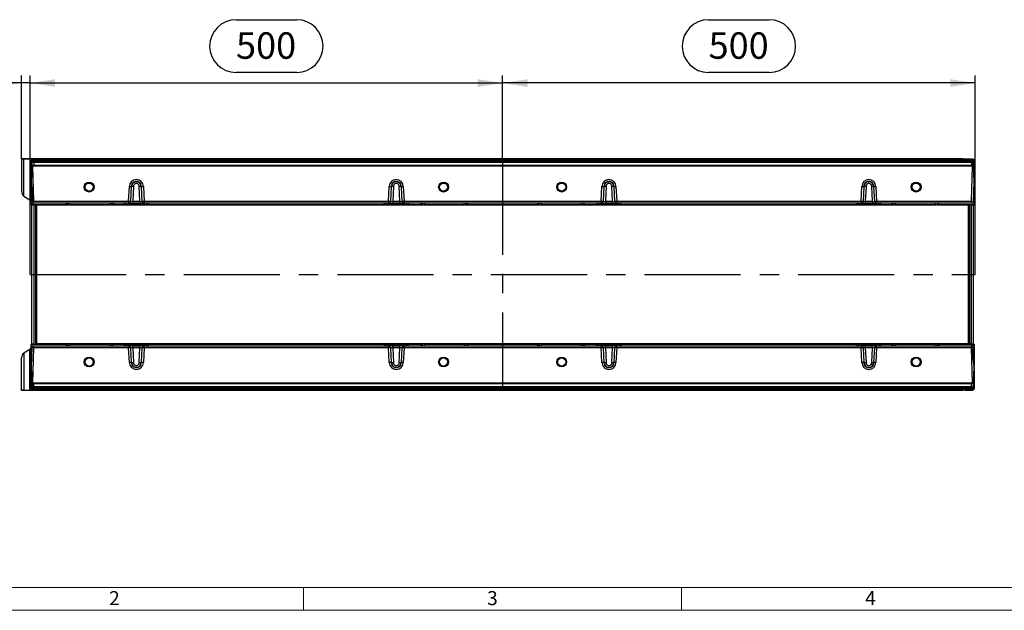
# Model space of a CAD drawing. Units: millimetres. Extents: x 56 to 3304, y 56 to 2320.
# Drawn here: x 580 to 1622, y 56 to 681 of the extents above; entities that cross this region are included whole.
import ezdxf

# ---------------------------------------------------------------- set-up
doc = ezdxf.new("R2010")
doc.units = ezdxf.units.MM
doc.header["$LTSCALE"] = 8
doc.linetypes.add('CENTERX2', pattern=[20.32, 12.7, -2.54, 2.54, -2.54])
for name, color, linetype in [('HAURATON_CENTERLINE', 60, 'CENTERX2'), ('HAURATON_DIMENSIONING', 1, 'Continuous'), ('HAURATON_FRAME_LOGO', 1, 'Continuous')]:
    doc.layers.add(name, color=color, linetype=linetype)
doc.layers.add('HAURATON_PRODUCT_CONTOUR', color=7, linetype='Continuous', lineweight=25)
doc.styles.add('SLDTEXTSTYLE1', font='GOTHIC.TTF', dxfattribs={"width": 0.913})
doc.styles.add('SLDTEXTSTYLE2', font='ARIAL.TTF', dxfattribs={"width": 0.948})
doc.dimstyles.new('SLDDIMSTYLE0', dxfattribs={"dimtxt": 28, "dimasz": 26.416, "dimexe": 0, "dimexo": 0.0625, "dimgap": 7, "dimtad": 1, "dimdec": 1, "dimrnd": 1e-09, "dimzin": 12, "dimdsep": 46, "dimtxsty": 'SLDTEXTSTYLE2', "dimsah": 1, "dimcen": 0.09, "dimadec": 0, "dimazin": 3, "dimtfac": 1, "dimtdec": 1, "dimtofl": 0, "dimtmove": 0, "dimatfit": 3, "dimfxl": 1, "dimfrac": 2, "dimtolj": 1, "dimtzin": 12, "dimarcsym": 0})
doc.dimstyles.new('SLDDIMSTYLE1', dxfattribs={"dimtxt": 28, "dimasz": 26.416, "dimexe": 0, "dimexo": 0.0625, "dimgap": 7, "dimtad": 1, "dimdec": 1, "dimrnd": 1e-09, "dimzin": 12, "dimdsep": 46, "dimtxsty": 'SLDTEXTSTYLE2', "dimsah": 1, "dimcen": 0.09, "dimadec": 0, "dimazin": 3, "dimtfac": 1, "dimtdec": 1, "dimtmove": 0, "dimatfit": 0, "dimfxl": 1, "dimfrac": 2, "dimtolj": 1, "dimtzin": 12, "dimarcsym": 0})

# ---------------------------------------------------------------- blocks, each defined once
blk = doc.blocks.new('_D_2')
at = {"layer": 'HAURATON_DIMENSIONING'}
for p, q in [((1308.7, 680.5), (1372.9, 680.5)), ((1090.8, 533.6), (1090.8, 621.6)), ((1372.9, 624.7), (1308.7, 624.7)), ((1590.8, 411.1), (1590.8, 621.6)), ((1590.8, 613.6), (1090.8, 613.6))]:
    blk.add_line(p, q, dxfattribs=at)
for centre, start, end in [((1308.7, 652.6), 90, 270), ((1372.9, 652.6), 270, 90)]:
    blk.add_arc(centre, 27.9, start, end, dxfattribs=at)
for points in [[(1090.8, 613.6), (1117.2, 609.5), (1117.2, 617.6)], [(1590.8, 613.6), (1564.4, 617.6), (1564.4, 609.5)]]:
    blk.add_solid(points, dxfattribs=at)
at = {"layer": 'HAURATON_DIMENSIONING', "insert": (1308.7, 667.2), "char_height": 28, "attachment_point": 1, "style": 'SLDTEXTSTYLE2'}
blk.add_mtext('500', dxfattribs=at)
blk = doc.blocks.new('_D_3')
at = {"layer": 'HAURATON_DIMENSIONING'}
for p, q in [((808.7, 680.5), (872.9, 680.5)), ((590.8, 411.1), (590.8, 621.6)), ((872.9, 624.7), (808.7, 624.7)), ((1090.8, 533.6), (1090.8, 621.6)), ((590.8, 613.6), (1090.8, 613.6))]:
    blk.add_line(p, q, dxfattribs=at)
for centre, start, end in [((808.7, 652.6), 90, 270), ((872.9, 652.6), 270, 90)]:
    blk.add_arc(centre, 27.9, start, end, dxfattribs=at)
for points in [[(590.8, 613.6), (617.2, 609.5), (617.2, 617.6)], [(1090.8, 613.6), (1064.4, 617.6), (1064.4, 609.5)]]:
    blk.add_solid(points, dxfattribs=at)
at = {"layer": 'HAURATON_DIMENSIONING', "insert": (808.7, 667.2), "char_height": 28, "attachment_point": 1, "style": 'SLDTEXTSTYLE2'}
blk.add_mtext('500', dxfattribs=at)
blk = doc.blocks.new('_D_4')
at = {"layer": 'HAURATON_DIMENSIONING'}
for p, q in [((581.8, 533.3), (581.8, 621.6)), ((590.8, 411.1), (590.8, 621.6)), ((581.8, 613.6), (517.3, 613.6)), ((590.8, 613.6), (581.8, 613.6)), ((590.8, 613.6), (641.6, 613.6))]:
    blk.add_line(p, q, dxfattribs=at)
for points in [[(581.8, 613.6), (555.4, 617.6), (555.4, 609.5)], [(590.8, 613.6), (617.2, 609.5), (617.2, 617.6)]]:
    blk.add_solid(points, dxfattribs=at)
at = {"layer": 'HAURATON_DIMENSIONING', "insert": (517.3, 649.7), "char_height": 28, "attachment_point": 1, "style": 'SLDTEXTSTYLE2'}
blk.add_mtext('9', dxfattribs=at)

msp = doc.modelspace()

# ---------------------------------------------------------------- linework, layer by layer
at = {"layer": 'HAURATON_CENTERLINE'}
for p, q in [((1090.79, 533.56), (1090.79, 288.57)), ((590.79, 411.07), (1590.79, 411.07))]:
    msp.add_line(p, q, dxfattribs=at)
at = {"layer": 'HAURATON_FRAME_LOGO', "lineweight": 18}
for p, q in [((80, 80), (1784, 80)), ((880, 80), (880, 56)), ((1280, 56), (1280, 80)), ((56, 56), (1822.4, 56))]:
    msp.add_line(p, q, dxfattribs=at)
at = {"layer": 'HAURATON_PRODUCT_CONTOUR'}
for p, q in [((581.79, 533.56), (581.79, 533.32)), ((1577.79, 533.56), (581.79, 533.56)), ((581.79, 533.32), (581.79, 499.13)), ((584.16, 533.29), (590.42, 533.26)), ((584.16, 493.98), (584.16, 533.29)), ((590.42, 533.26), (590.42, 490.05)), ((591.79, 532.24), (591.79, 532.12)), ((1589.79, 532.12), (591.79, 532.12)), ((591.79, 531.07), (591.79, 532.12)), ((592.79, 533.22), (592.79, 533.15)), ((592.79, 532.65), (592.79, 533.15)), ((592.79, 532.65), (592.79, 532.39)), ((592.79, 532.39), (592.79, 532.26)), ((596.79, 532.27), (593.79, 532.26)), ((594.79, 532.37), (596.79, 532.36)), ((594.79, 532.26), (594.79, 532.37)), ((603.31, 532.91), (595.44, 532.76)), ((596.08, 533.12), (598.53, 533.12)), ((596.08, 533.12), (596.08, 532.77)), ((596.79, 532.36), (596.79, 532.27)), ((597.79, 532.35), (597.79, 532.29)), ((598.53, 532.81), (598.53, 533.12)), ((603.79, 533.06), (603.79, 532.93)), ((1577.79, 533.29), (1577.79, 533.56)), ((1577.79, 533.06), (1577.79, 532.93)), ((1578.27, 532.91), (1586.14, 532.76)), ((1580.16, 533.25), (1586.42, 533.22)), ((1585.5, 533.12), (1583.05, 533.12)), ((1583.05, 532.81), (1583.05, 533.12)), ((1583.79, 532.35), (1583.79, 532.29)), ((1586.79, 532.37), (1584.79, 532.36)), ((1584.79, 532.27), (1584.79, 532.36)), ((1584.79, 532.27), (1587.79, 532.26)), ((1585.5, 533.12), (1585.5, 532.77)), ((1586.79, 532.37), (1586.79, 532.26)), ((1588.79, 533.19), (1588.79, 533.15)), ((1588.79, 532.65), (1588.79, 533.15)), ((1588.79, 532.65), (1588.79, 532.39)), ((1588.79, 532.26), (1588.79, 532.39)), ((1589.79, 532.24), (1589.79, 532.12)), ((1589.79, 532.12), (1589.79, 531.07)), ((594.03, 531.07), (591.79, 531.07)), ((591.79, 511.77), (591.79, 531.07)), ((592.29, 508.82), (592.94, 527.53)), ((592.94, 527.53), (593.03, 530.1)), ((593.79, 526.07), (592.94, 527.53)), ((593.48, 525.58), (594.6, 488.53)), ((1588.1, 525.58), (593.48, 525.58)), ((594.83, 529.57), (593.56, 530.95)), ((593.79, 526.07), (593.75, 526.07)), ((594.37, 526.07), (593.79, 526.07)), ((594.03, 531.07), (1587.55, 531.07)), ((1587.2, 526.07), (594.37, 526.07)), ((594.83, 529.57), (594.68, 526.56)), ((594.68, 526.56), (1586.89, 526.56)), ((1586.74, 529.57), (594.83, 529.57)), ((1287.74, 526.07), (1287.33, 526.07)), ((1588.02, 530.95), (1586.74, 529.57)), ((1586.74, 529.57), (1586.89, 526.56)), ((1586.98, 488.53), (1588.1, 525.58)), ((1587.79, 526.07), (1587.2, 526.07)), ((1589.79, 531.07), (1587.55, 531.07)), ((1587.79, 526.07), (1588.64, 527.53)), ((1587.83, 526.07), (1587.79, 526.07)), ((1588.64, 527.53), (1588.55, 530.1)), ((1588.64, 527.53), (1589.29, 508.82)), ((1589.79, 531.07), (1589.79, 511.77)), ((591.79, 511.77), (591.79, 510.82)), ((591.79, 511.77), (592.39, 511.77)), ((592.36, 510.82), (591.79, 510.82)), ((591.79, 509.87), (591.79, 510.82)), ((1589.79, 511.77), (1589.19, 511.77)), ((1589.22, 510.82), (1589.79, 510.82)), ((1589.79, 510.82), (1589.79, 511.77)), ((1589.79, 510.82), (1589.79, 509.87)), ((591.79, 508.82), (591.79, 509.87)), ((592.33, 509.87), (591.79, 509.87)), ((592.29, 508.82), (591.79, 508.82)), ((591.79, 508.82), (591.79, 507.77)), ((591.79, 506.82), (591.79, 507.77)), ((591.79, 507.77), (592.33, 507.77)), ((591.79, 506.82), (592.36, 506.82)), ((591.79, 506.82), (591.79, 505.96)), ((591.79, 486.57), (591.79, 505.96)), ((592.39, 505.96), (591.79, 505.96)), ((593.01, 488.12), (592.29, 508.82)), ((594.54, 487.76), (592.29, 508.82)), ((695.11, 488.53), (695.91, 504.19)), ((697.91, 504.17), (697.1, 488.46)), ((697.48, 488.46), (698.27, 504.16)), ((697.91, 504.17), (697.91, 504.17)), ((698.27, 504.16), (697.91, 504.17)), ((698.27, 504.16), (698.27, 504.16)), ((700.27, 504.18), (699.48, 488.5)), ((707.1, 488.5), (706.31, 504.18)), ((708.3, 504.16), (708.67, 504.17)), ((708.3, 504.16), (708.3, 504.16)), ((708.3, 504.16), (709.1, 488.46)), ((709.48, 488.46), (708.67, 504.17)), ((710.66, 504.23), (711.47, 488.53)), ((970.11, 488.53), (970.91, 504.19)), ((972.91, 504.17), (972.1, 488.46)), ((972.48, 488.46), (973.27, 504.16)), ((972.91, 504.17), (972.91, 504.17)), ((973.27, 504.16), (972.91, 504.17)), ((973.27, 504.16), (973.27, 504.16)), ((975.27, 504.18), (974.48, 488.5)), ((982.1, 488.5), (981.31, 504.18)), ((983.3, 504.16), (983.67, 504.17)), ((983.3, 504.16), (983.3, 504.16)), ((983.3, 504.16), (984.1, 488.46)), ((984.48, 488.46), (983.67, 504.17)), ((985.66, 504.23), (986.47, 488.53)), ((1195.11, 488.53), (1195.91, 504.19)), ((1197.91, 504.17), (1197.1, 488.46)), ((1197.48, 488.46), (1198.27, 504.16)), ((1197.91, 504.17), (1197.91, 504.17)), ((1198.27, 504.16), (1197.91, 504.17)), ((1198.27, 504.16), (1198.27, 504.16)), ((1200.27, 504.18), (1199.48, 488.5)), ((1207.1, 488.5), (1206.31, 504.18)), ((1208.3, 504.16), (1208.67, 504.17)), ((1208.3, 504.16), (1208.3, 504.16)), ((1208.3, 504.16), (1209.1, 488.46)), ((1209.48, 488.46), (1208.67, 504.17)), ((1210.66, 504.23), (1211.47, 488.53)), ((1470.11, 488.53), (1470.91, 504.19)), ((1472.91, 504.17), (1472.1, 488.46)), ((1472.48, 488.46), (1473.27, 504.16)), ((1472.91, 504.17), (1472.91, 504.17)), ((1473.27, 504.16), (1472.91, 504.17)), ((1473.27, 504.16), (1473.27, 504.16)), ((1475.27, 504.18), (1474.48, 488.5)), ((1482.1, 488.5), (1481.31, 504.18)), ((1483.3, 504.16), (1483.67, 504.17)), ((1483.3, 504.16), (1483.3, 504.16)), ((1483.3, 504.16), (1484.1, 488.46)), ((1484.48, 488.46), (1483.67, 504.17)), ((1485.66, 504.23), (1486.47, 488.53)), ((1589.29, 508.82), (1588.56, 488.07)), ((1589.19, 505.96), (1589.79, 505.96)), ((1589.79, 506.82), (1589.22, 506.82)), ((1589.25, 509.87), (1589.79, 509.87)), ((1589.79, 507.77), (1589.25, 507.77)), ((1589.29, 508.82), (1589.79, 508.82)), ((1589.79, 509.87), (1589.79, 508.82)), ((1589.79, 507.77), (1589.79, 508.82)), ((1589.79, 507.77), (1589.79, 506.82)), ((1589.79, 505.96), (1589.79, 506.82)), ((1589.79, 505.96), (1589.79, 486.57)), ((584.16, 493.98), (590.42, 490.05)), ((591.79, 486.57), (594.57, 486.57)), ((591.79, 485.03), (591.79, 486.57)), ((591.79, 485.03), (629.11, 485.03)), ((591.79, 485.03), (591.79, 484.9)), ((592.79, 337.23), (592.79, 484.9)), ((593.01, 488.12), (594.19, 486.95)), ((593.79, 484.88), (596.79, 484.86)), ((594.57, 486.57), (594.19, 486.95)), ((695.11, 486.57), (594.57, 486.57)), ((594.6, 488.53), (695.11, 488.53)), ((594.79, 484.87), (594.79, 337.26)), ((596.79, 337.27), (596.79, 484.86)), ((597.79, 484.85), (597.79, 484.5)), ((597.79, 337.64), (597.79, 484.5)), ((1583.79, 484.5), (597.79, 484.5)), ((629.11, 485.03), (628.98, 486.57)), ((630.99, 486.57), (631.12, 485.02)), ((631.14, 484.85), (631.12, 485.02)), ((632.98, 486.57), (633.13, 484.84)), ((674.95, 484.84), (633.13, 484.84)), ((674.95, 484.84), (675.1, 486.57)), ((676.96, 485.02), (676.94, 484.85)), ((676.96, 485.02), (677.09, 486.57)), ((679.1, 486.57), (678.97, 485.03)), ((678.97, 485.03), (690.34, 485.03)), ((690.34, 485.03), (690.21, 486.57)), ((692.21, 486.57), (692.35, 485.02)), ((692.77, 484.96), (692.35, 485.02)), ((692.77, 484.96), (692.64, 486.57)), ((694.63, 486.57), (694.76, 484.95)), ((711.82, 484.95), (694.76, 484.95)), ((695.11, 488.53), (695.11, 486.57)), ((695.49, 486.57), (695.11, 486.57)), ((695.49, 486.57), (699.48, 486.57)), ((697.1, 488.46), (697.48, 488.46)), ((699.48, 488.5), (699.48, 486.57)), ((699.48, 488.5), (707.1, 488.5)), ((707.1, 486.57), (699.48, 486.57)), ((707.1, 488.5), (707.1, 486.57)), ((707.1, 486.57), (711.09, 486.57)), ((709.1, 488.46), (709.48, 488.46)), ((711.47, 486.57), (711.09, 486.57)), ((711.47, 488.53), (970.11, 488.53)), ((711.47, 488.53), (711.47, 486.57)), ((970.11, 486.57), (711.47, 486.57)), ((711.82, 484.95), (711.95, 486.57)), ((713.94, 486.57), (713.81, 484.96)), ((714.23, 485.02), (713.81, 484.96)), ((714.23, 485.02), (714.37, 486.57)), ((716.37, 486.57), (716.24, 485.03)), ((716.24, 485.03), (965.34, 485.03)), ((965.34, 485.03), (965.21, 486.57)), ((967.21, 486.57), (967.35, 485.02)), ((967.77, 484.96), (967.35, 485.02)), ((967.77, 484.96), (967.64, 486.57)), ((969.63, 486.57), (969.76, 484.95)), ((986.82, 484.95), (969.76, 484.95)), ((970.11, 488.53), (970.11, 486.57)), ((970.49, 486.57), (970.11, 486.57)), ((970.49, 486.57), (974.48, 486.57)), ((972.1, 488.46), (972.48, 488.46)), ((974.48, 488.5), (974.48, 486.57)), ((974.48, 488.5), (982.1, 488.5)), ((982.1, 486.57), (974.48, 486.57)), ((982.1, 488.5), (982.1, 486.57)), ((982.1, 486.57), (986.09, 486.57)), ((984.1, 488.46), (984.48, 488.46)), ((986.47, 486.57), (986.09, 486.57)), ((986.47, 488.53), (1195.11, 488.53)), ((986.47, 488.53), (986.47, 486.57)), ((1195.11, 486.57), (986.47, 486.57)), ((986.82, 484.95), (986.95, 486.57)), ((988.94, 486.57), (988.81, 484.96)), ((989.23, 485.02), (988.81, 484.96)), ((989.23, 485.02), (989.37, 486.57)), ((991.37, 486.57), (991.24, 485.03)), ((991.24, 485.03), (1004.11, 485.03)), ((1004.11, 485.03), (1003.98, 486.57)), ((1005.99, 486.57), (1006.12, 485.02)), ((1006.14, 484.85), (1006.12, 485.02)), ((1007.98, 486.57), (1008.13, 484.84)), ((1049.95, 484.84), (1008.13, 484.84)), ((1049.95, 484.84), (1050.1, 486.57)), ((1051.96, 485.02), (1051.94, 484.85)), ((1051.96, 485.02), (1052.09, 486.57)), ((1054.1, 486.57), (1053.97, 485.03)), ((1053.97, 485.03), (1127.61, 485.03)), ((1127.48, 486.57), (1127.61, 485.03)), ((1129.62, 485.02), (1129.49, 486.57)), ((1129.64, 484.85), (1129.62, 485.02)), ((1131.63, 484.84), (1131.48, 486.57)), ((1173.45, 484.84), (1131.63, 484.84)), ((1173.6, 486.57), (1173.45, 484.84)), ((1175.46, 485.02), (1175.44, 484.85)), ((1175.59, 486.57), (1175.46, 485.02)), ((1177.47, 485.03), (1177.6, 486.57)), ((1177.47, 485.03), (1190.34, 485.03)), ((1190.21, 486.57), (1190.34, 485.03)), ((1192.35, 485.02), (1192.21, 486.57)), ((1192.77, 484.96), (1192.35, 485.02)), ((1192.64, 486.57), (1192.77, 484.96)), ((1194.76, 484.95), (1194.63, 486.57)), ((1211.82, 484.95), (1194.76, 484.95)), ((1195.11, 488.53), (1195.11, 486.57)), ((1195.49, 486.57), (1195.11, 486.57)), ((1195.49, 486.57), (1199.48, 486.57)), ((1197.1, 488.46), (1197.48, 488.46)), ((1199.48, 488.5), (1199.48, 486.57)), ((1199.48, 488.5), (1207.1, 488.5)), ((1207.1, 486.57), (1199.48, 486.57)), ((1207.1, 488.5), (1207.1, 486.57)), ((1207.1, 486.57), (1211.09, 486.57)), ((1209.1, 488.46), (1209.48, 488.46)), ((1211.47, 486.57), (1211.09, 486.57)), ((1211.47, 488.53), (1470.11, 488.53)), ((1211.47, 488.53), (1211.47, 486.57)), ((1470.11, 486.57), (1211.47, 486.57)), ((1211.95, 486.57), (1211.82, 484.95)), ((1213.81, 484.96), (1213.94, 486.57)), ((1214.23, 485.02), (1213.81, 484.96)), ((1214.37, 486.57), (1214.23, 485.02)), ((1216.24, 485.03), (1216.37, 486.57)), ((1216.24, 485.03), (1465.34, 485.03)), ((1465.21, 486.57), (1465.34, 485.03)), ((1467.35, 485.02), (1467.21, 486.57)), ((1467.77, 484.96), (1467.35, 485.02)), ((1467.64, 486.57), (1467.77, 484.96)), ((1469.76, 484.95), (1469.63, 486.57)), ((1486.82, 484.95), (1469.76, 484.95)), ((1470.11, 488.53), (1470.11, 486.57)), ((1470.49, 486.57), (1470.11, 486.57)), ((1470.49, 486.57), (1474.48, 486.57)), ((1472.1, 488.46), (1472.48, 488.46)), ((1474.48, 488.5), (1474.48, 486.57)), ((1474.48, 488.5), (1482.1, 488.5)), ((1482.1, 486.57), (1474.48, 486.57)), ((1482.1, 488.5), (1482.1, 486.57)), ((1482.1, 486.57), (1486.09, 486.57)), ((1484.1, 488.46), (1484.48, 488.46)), ((1486.47, 486.57), (1486.09, 486.57)), ((1486.47, 488.53), (1586.98, 488.53)), ((1486.47, 486.57), (1486.47, 488.53)), ((1586.96, 486.57), (1486.47, 486.57)), ((1486.95, 486.57), (1486.82, 484.95)), ((1488.81, 484.96), (1488.94, 486.57)), ((1489.23, 485.02), (1488.81, 484.96)), ((1489.37, 486.57), (1489.23, 485.02)), ((1491.24, 485.03), (1491.37, 486.57)), ((1491.24, 485.03), (1502.61, 485.03)), ((1502.48, 486.57), (1502.61, 485.03)), ((1504.62, 485.02), (1504.49, 486.57)), ((1504.64, 484.85), (1504.62, 485.02)), ((1506.63, 484.84), (1506.48, 486.57)), ((1548.45, 484.84), (1506.63, 484.84)), ((1548.6, 486.57), (1548.45, 484.84)), ((1550.46, 485.02), (1550.44, 484.85)), ((1550.59, 486.57), (1550.46, 485.02)), ((1552.47, 485.03), (1552.6, 486.57)), ((1552.47, 485.03), (1589.79, 485.03)), ((1583.79, 484.85), (1583.79, 484.5)), ((1583.79, 337.64), (1583.79, 484.5)), ((1587.79, 484.88), (1584.79, 484.86)), ((1584.79, 484.86), (1584.79, 337.27)), ((1586.79, 337.26), (1586.79, 484.87)), ((1587.38, 486.96), (1586.96, 486.57)), ((1589.79, 486.57), (1586.96, 486.57)), ((1587.38, 486.96), (1588.56, 488.07)), ((1588.79, 484.88), (1588.79, 337.26)), ((1589.79, 486.57), (1589.79, 485.03)), ((1589.79, 485.03), (1589.79, 484.9)), ((591.79, 337.1), (591.79, 337.24)), ((629.11, 337.1), (591.79, 337.1)), ((591.79, 335.57), (591.79, 337.1)), ((591.79, 335.57), (594.62, 335.57)), ((591.79, 316.18), (591.79, 335.57)), ((592.29, 313.32), (593.01, 334.07)), ((594.2, 335.17), (593.01, 334.07)), ((594.6, 333.6), (593.48, 296.56)), ((593.79, 337.26), (596.79, 337.27)), ((594.2, 335.17), (594.62, 335.57)), ((695.11, 333.6), (594.6, 333.6)), ((594.62, 335.57), (695.11, 335.57)), ((597.79, 337.29), (597.79, 337.64)), ((1583.79, 337.64), (597.79, 337.64)), ((629.11, 337.1), (628.98, 335.57)), ((630.99, 335.57), (631.12, 337.12)), ((631.12, 337.12), (631.14, 337.28)), ((632.98, 335.57), (633.13, 337.3)), ((633.13, 337.3), (674.95, 337.3)), ((674.95, 337.3), (675.1, 335.57)), ((676.94, 337.28), (676.96, 337.12)), ((676.96, 337.12), (677.09, 335.57)), ((690.34, 337.1), (678.97, 337.1)), ((679.1, 335.57), (678.97, 337.1)), ((690.34, 337.1), (690.21, 335.57)), ((692.21, 335.57), (692.35, 337.12)), ((692.35, 337.12), (692.77, 337.17)), ((692.77, 337.17), (692.64, 335.57)), ((694.63, 335.57), (694.76, 337.19)), ((694.76, 337.19), (711.82, 337.19)), ((695.11, 335.57), (695.49, 335.57)), ((695.11, 335.57), (695.11, 333.6)), ((695.91, 317.9), (695.11, 333.6)), ((699.48, 335.57), (695.49, 335.57)), ((697.1, 333.67), (697.91, 317.97)), ((697.48, 333.67), (697.1, 333.67)), ((698.27, 317.98), (697.48, 333.67)), ((699.48, 335.57), (707.1, 335.57)), ((699.48, 333.64), (699.48, 335.57)), ((699.48, 333.64), (700.27, 317.95)), ((707.1, 333.64), (699.48, 333.64)), ((706.31, 317.95), (707.1, 333.64)), ((711.09, 335.57), (707.1, 335.57)), ((707.1, 333.64), (707.1, 335.57)), ((709.1, 333.67), (708.3, 317.98)), ((708.67, 317.97), (709.48, 333.67)), ((709.48, 333.67), (709.1, 333.67)), ((711.47, 333.6), (710.67, 317.95)), ((711.09, 335.57), (711.47, 335.57)), ((711.47, 335.57), (970.11, 335.57)), ((711.47, 333.6), (711.47, 335.57)), ((970.11, 333.6), (711.47, 333.6)), ((711.82, 337.19), (711.95, 335.57)), ((713.81, 337.17), (714.23, 337.12)), ((713.94, 335.57), (713.81, 337.17)), ((714.23, 337.12), (714.37, 335.57)), ((965.34, 337.1), (716.24, 337.1)), ((716.37, 335.57), (716.24, 337.1)), ((965.34, 337.1), (965.21, 335.57)), ((967.21, 335.57), (967.35, 337.12)), ((967.35, 337.12), (967.77, 337.17)), ((967.77, 337.17), (967.64, 335.57)), ((969.63, 335.57), (969.76, 337.19)), ((969.76, 337.19), (986.82, 337.19)), ((970.11, 335.57), (970.49, 335.57)), ((970.11, 333.6), (970.11, 335.57)), ((970.91, 317.9), (970.11, 333.6)), ((974.48, 335.57), (970.49, 335.57)), ((972.1, 333.67), (972.91, 317.97)), ((972.48, 333.67), (972.1, 333.67)), ((973.27, 317.98), (972.48, 333.67)), ((974.48, 335.57), (982.1, 335.57)), ((974.48, 333.64), (974.48, 335.57)), ((974.48, 333.64), (975.27, 317.95)), ((982.1, 333.64), (974.48, 333.64)), ((981.31, 317.95), (982.1, 333.64)), ((986.09, 335.57), (982.1, 335.57)), ((982.1, 333.64), (982.1, 335.57)), ((984.1, 333.67), (983.3, 317.98)), ((983.67, 317.97), (984.48, 333.67)), ((984.48, 333.67), (984.1, 333.67)), ((986.47, 333.6), (985.67, 317.95)), ((986.09, 335.57), (986.47, 335.57)), ((986.47, 335.57), (1195.11, 335.57)), ((986.47, 333.6), (986.47, 335.57)), ((1195.11, 333.6), (986.47, 333.6)), ((986.82, 337.19), (986.95, 335.57)), ((988.81, 337.17), (989.23, 337.12)), ((988.94, 335.57), (988.81, 337.17)), ((989.23, 337.12), (989.37, 335.57)), ((1004.11, 337.1), (991.24, 337.1)), ((991.37, 335.57), (991.24, 337.1)), ((1004.11, 337.1), (1003.98, 335.57)), ((1005.99, 335.57), (1006.12, 337.12)), ((1006.12, 337.12), (1006.14, 337.28)), ((1007.98, 335.57), (1008.13, 337.3)), ((1008.13, 337.3), (1049.95, 337.3)), ((1049.95, 337.3), (1050.1, 335.57)), ((1051.94, 337.28), (1051.96, 337.12)), ((1051.96, 337.12), (1052.09, 335.57)), ((1127.61, 337.1), (1053.97, 337.1)), ((1054.1, 335.57), (1053.97, 337.1)), ((1127.48, 335.57), (1127.61, 337.1)), ((1129.62, 337.12), (1129.49, 335.57)), ((1129.62, 337.12), (1129.64, 337.28)), ((1131.63, 337.3), (1131.48, 335.57)), ((1131.63, 337.3), (1173.45, 337.3)), ((1173.6, 335.57), (1173.45, 337.3)), ((1175.44, 337.28), (1175.46, 337.12)), ((1175.59, 335.57), (1175.46, 337.12)), ((1190.34, 337.1), (1177.47, 337.1)), ((1177.47, 337.1), (1177.6, 335.57)), ((1190.21, 335.57), (1190.34, 337.1)), ((1192.35, 337.12), (1192.21, 335.57)), ((1192.35, 337.12), (1192.77, 337.17)), ((1192.64, 335.57), (1192.77, 337.17)), ((1194.76, 337.19), (1194.63, 335.57)), ((1194.76, 337.19), (1211.82, 337.19)), ((1195.11, 335.57), (1195.49, 335.57)), ((1195.11, 333.6), (1195.11, 335.57)), ((1195.91, 317.9), (1195.11, 333.6)), ((1199.48, 335.57), (1195.49, 335.57)), ((1197.1, 333.67), (1197.91, 317.97)), ((1197.48, 333.67), (1197.1, 333.67)), ((1198.27, 317.98), (1197.48, 333.67)), ((1199.48, 335.57), (1207.1, 335.57)), ((1199.48, 333.64), (1199.48, 335.57)), ((1199.48, 333.64), (1200.27, 317.95)), ((1207.1, 333.64), (1199.48, 333.64)), ((1206.31, 317.95), (1207.1, 333.64)), ((1211.09, 335.57), (1207.1, 335.57)), ((1207.1, 333.64), (1207.1, 335.57)), ((1209.1, 333.67), (1208.3, 317.98)), ((1208.67, 317.97), (1209.48, 333.67)), ((1209.48, 333.67), (1209.1, 333.67)), ((1211.47, 333.6), (1210.67, 317.95)), ((1211.09, 335.57), (1211.47, 335.57)), ((1211.47, 335.57), (1470.11, 335.57)), ((1211.47, 333.6), (1211.47, 335.57)), ((1470.11, 333.6), (1211.47, 333.6)), ((1211.95, 335.57), (1211.82, 337.19)), ((1213.81, 337.17), (1214.23, 337.12)), ((1213.81, 337.17), (1213.94, 335.57)), ((1214.37, 335.57), (1214.23, 337.12)), ((1465.34, 337.1), (1216.24, 337.1)), ((1216.24, 337.1), (1216.37, 335.57)), ((1465.21, 335.57), (1465.34, 337.1)), ((1467.35, 337.12), (1467.21, 335.57)), ((1467.35, 337.12), (1467.77, 337.17)), ((1467.64, 335.57), (1467.77, 337.17)), ((1469.76, 337.19), (1469.63, 335.57)), ((1469.76, 337.19), (1486.82, 337.19)), ((1470.11, 335.57), (1470.49, 335.57)), ((1470.11, 333.6), (1470.11, 335.57)), ((1470.91, 317.9), (1470.11, 333.6)), ((1474.48, 335.57), (1470.49, 335.57)), ((1472.1, 333.67), (1472.91, 317.97)), ((1472.48, 333.67), (1472.1, 333.67)), ((1473.27, 317.98), (1472.48, 333.67)), ((1474.48, 335.57), (1482.1, 335.57)), ((1474.48, 333.64), (1474.48, 335.57)), ((1474.48, 333.64), (1475.27, 317.95)), ((1482.1, 333.64), (1474.48, 333.64)), ((1481.31, 317.95), (1482.1, 333.64)), ((1486.09, 335.57), (1482.1, 335.57)), ((1482.1, 333.64), (1482.1, 335.57)), ((1484.1, 333.67), (1483.3, 317.98)), ((1483.67, 317.97), (1484.48, 333.67)), ((1484.48, 333.67), (1484.1, 333.67)), ((1486.47, 333.6), (1485.67, 317.95)), ((1486.09, 335.57), (1486.47, 335.57)), ((1486.47, 335.57), (1587.01, 335.57)), ((1486.47, 333.6), (1486.47, 335.57)), ((1586.98, 333.6), (1486.47, 333.6)), ((1486.95, 335.57), (1486.82, 337.19)), ((1488.81, 337.17), (1489.23, 337.12)), ((1488.81, 337.17), (1488.94, 335.57)), ((1489.37, 335.57), (1489.23, 337.12)), ((1502.61, 337.1), (1491.24, 337.1)), ((1491.24, 337.1), (1491.37, 335.57)), ((1502.48, 335.57), (1502.61, 337.1)), ((1504.62, 337.12), (1504.49, 335.57)), ((1504.62, 337.12), (1504.64, 337.28)), ((1506.63, 337.3), (1506.48, 335.57)), ((1506.63, 337.3), (1548.45, 337.3)), ((1548.6, 335.57), (1548.45, 337.3)), ((1550.44, 337.28), (1550.46, 337.12)), ((1550.59, 335.57), (1550.46, 337.12)), ((1589.79, 337.1), (1552.47, 337.1)), ((1552.47, 337.1), (1552.6, 335.57)), ((1583.79, 337.29), (1583.79, 337.64)), ((1587.79, 337.26), (1584.79, 337.27)), ((1588.1, 296.56), (1586.98, 333.6)), ((1589.79, 335.57), (1587.01, 335.57)), ((1587.01, 335.57), (1587.39, 335.19)), ((1587.04, 334.38), (1589.29, 313.32)), ((1588.57, 334.01), (1587.39, 335.19)), ((1588.57, 334.01), (1589.29, 313.32)), ((1589.79, 337.1), (1589.79, 337.24)), ((1589.79, 337.1), (1589.79, 335.57)), ((1589.79, 335.57), (1589.79, 316.18)), ((581.79, 288.81), (581.79, 323.01)), ((584.16, 328.16), (590.42, 332.08)), ((584.16, 328.16), (584.16, 288.85)), ((590.42, 288.88), (590.42, 332.08)), ((591.79, 316.18), (591.79, 315.32)), ((592.39, 316.18), (591.79, 316.18)), ((591.79, 315.32), (592.36, 315.32)), ((591.79, 314.37), (591.79, 315.32)), ((591.79, 314.37), (591.79, 313.32)), ((591.79, 314.37), (592.33, 314.37)), ((592.29, 313.32), (591.79, 313.32)), ((591.79, 312.27), (591.79, 313.32)), ((592.94, 294.6), (592.29, 313.32)), ((698.27, 317.98), (697.91, 317.97)), ((698.27, 317.98), (698.27, 317.98)), ((708.3, 317.98), (708.67, 317.97)), ((708.3, 317.98), (708.3, 317.98)), ((708.67, 317.97), (708.67, 317.97)), ((973.27, 317.98), (972.91, 317.97)), ((973.27, 317.98), (973.27, 317.98)), ((983.3, 317.98), (983.67, 317.97)), ((983.3, 317.98), (983.3, 317.98)), ((983.67, 317.97), (983.67, 317.97)), ((1198.27, 317.98), (1197.91, 317.97)), ((1198.27, 317.98), (1198.27, 317.98)), ((1208.3, 317.98), (1208.67, 317.97)), ((1208.3, 317.98), (1208.3, 317.98)), ((1208.67, 317.97), (1208.67, 317.97)), ((1473.27, 317.98), (1472.91, 317.97)), ((1473.27, 317.98), (1473.27, 317.98)), ((1483.3, 317.98), (1483.67, 317.97)), ((1483.3, 317.98), (1483.3, 317.98)), ((1483.67, 317.97), (1483.67, 317.97)), ((1589.29, 313.32), (1588.64, 294.6)), ((1589.19, 316.18), (1589.79, 316.18)), ((1589.79, 315.32), (1589.22, 315.32)), ((1589.79, 314.37), (1589.25, 314.37)), ((1589.29, 313.32), (1589.79, 313.32)), ((1589.79, 315.32), (1589.79, 316.18)), ((1589.79, 315.32), (1589.79, 314.37)), ((1589.79, 313.32), (1589.79, 314.37)), ((1589.79, 313.32), (1589.79, 312.27)), ((591.79, 311.32), (591.79, 312.27)), ((592.33, 312.27), (591.79, 312.27)), ((592.36, 311.32), (591.79, 311.32)), ((591.79, 311.32), (591.79, 310.37)), ((591.79, 291.07), (591.79, 310.37)), ((591.79, 310.37), (592.39, 310.37)), ((1589.79, 310.37), (1589.19, 310.37)), ((1589.22, 311.32), (1589.79, 311.32)), ((1589.25, 312.27), (1589.79, 312.27)), ((1589.79, 312.27), (1589.79, 311.32)), ((1589.79, 310.37), (1589.79, 311.32)), ((1589.79, 310.37), (1589.79, 291.07)), ((593.79, 296.07), (592.94, 294.6)), ((592.94, 294.6), (593.03, 292.03)), ((593.48, 296.56), (1588.1, 296.56)), ((593.56, 291.19), (594.83, 292.57)), ((593.75, 296.07), (593.79, 296.07)), ((593.79, 296.07), (594.37, 296.07)), ((594.37, 296.07), (1587.2, 296.07)), ((594.83, 292.57), (594.68, 295.58)), ((1586.89, 295.58), (594.68, 295.58)), ((594.83, 292.57), (1586.74, 292.57)), ((985.8, 296.07), (987.04, 296.07)), ((1055.95, 296.07), (1057.27, 296.07)), ((1317.29, 296.07), (1318.53, 296.07)), ((1338.98, 296.07), (1340.24, 296.07)), ((1586.74, 292.57), (1586.89, 295.58)), ((1586.74, 292.57), (1588.02, 291.19)), ((1587.2, 296.07), (1587.79, 296.07)), ((1587.79, 296.07), (1588.64, 294.6)), ((1587.79, 296.07), (1587.83, 296.07)), ((1588.64, 294.6), (1588.55, 292.03)), ((581.79, 288.57), (581.79, 288.81)), ((1577.79, 288.57), (581.79, 288.57)), ((584.16, 288.85), (590.42, 288.88)), ((591.79, 291.07), (594.03, 291.07)), ((591.79, 290.02), (591.79, 291.07)), ((591.79, 290.02), (1589.79, 290.02)), ((591.79, 289.9), (591.79, 290.02)), ((592.79, 289.75), (592.79, 289.88)), ((592.79, 289.49), (592.79, 289.75)), ((592.79, 289.49), (592.79, 288.98)), ((592.79, 288.91), (592.79, 288.98)), ((596.79, 289.86), (593.79, 289.88)), ((1587.55, 291.07), (594.03, 291.07)), ((594.79, 289.87), (594.79, 289.77)), ((594.79, 289.77), (596.79, 289.78)), ((603.31, 289.23), (595.44, 289.38)), ((596.08, 289.01), (596.08, 289.37)), ((596.08, 289.01), (598.53, 289.02)), ((596.79, 289.78), (596.79, 289.86)), ((597.79, 289.79), (597.79, 289.85)), ((598.53, 289.32), (598.53, 289.02)), ((603.79, 289.07), (603.79, 289.21)), ((1577.79, 289.07), (1577.79, 289.21)), ((1577.79, 288.85), (1577.79, 288.57)), ((1578.27, 289.23), (1586.14, 289.38)), ((1580.16, 288.88), (1586.42, 288.91)), ((1583.05, 289.32), (1583.05, 289.02)), ((1585.5, 289.01), (1583.05, 289.02)), ((1583.79, 289.79), (1583.79, 289.85)), ((1584.79, 289.86), (1587.79, 289.88)), ((1584.79, 289.86), (1584.79, 289.78)), ((1586.79, 289.77), (1584.79, 289.78)), ((1585.5, 289.01), (1585.5, 289.37)), ((1586.79, 289.77), (1586.79, 289.87)), ((1587.55, 291.07), (1589.79, 291.07)), ((1588.79, 289.88), (1588.79, 289.75)), ((1588.79, 289.49), (1588.79, 289.75)), ((1588.79, 289.49), (1588.79, 288.98)), ((1588.79, 288.95), (1588.79, 288.98)), ((1589.79, 291.07), (1589.79, 290.02)), ((1589.79, 289.9), (1589.79, 290.02))]:
    msp.add_line(p, q, dxfattribs=at)
for centre, radius in [((653.29, 503.55), 5.22), ((653.29, 503.57), 4.25), ((1028.29, 503.55), 5.22), ((1028.29, 503.57), 4.25), ((1153.29, 503.55), 5.22), ((1153.29, 503.57), 4.25), ((1528.29, 503.55), 5.22), ((1528.29, 503.57), 4.25), ((653.29, 318.59), 5.22), ((1028.29, 318.59), 5.22), ((1153.29, 318.59), 5.22), ((1528.29, 318.59), 5.22), ((653.29, 318.57), 4.25), ((1028.29, 318.57), 4.25), ((1153.29, 318.57), 4.25), ((1528.29, 318.57), 4.25)]:
    msp.add_circle(centre, radius, dxfattribs=at)
for centre, radius, start, end in [((594.03, 530.07), 1, 118.00446, 178), ((594.03, 530.07), 1, 90, 118.00446), ((1587.55, 530.07), 1, 61.99554, 90), ((1587.55, 530.07), 1, 2, 61.99554), ((703.29, 504.14), 7.38, 0.73544, 179.64255), ((978.29, 504.14), 7.38, 0.73544, 179.64255), ((1203.29, 504.14), 7.38, 0.73544, 179.64255), ((1478.29, 504.14), 7.38, 0.73544, 179.64255), ((697.29, 540.24), 36.08, 267.81174, 270.98358), ((703.29, 504.18), 5.38, 359.89526, 180.10499), ((703.29, 504.17), 5.01, 359.79491, 180.20509), ((699.57, 482.24), 21.95, 88.16145, 93.37722), ((703.29, 504.24), 3.02, 358.84424, 181.15576), ((707.01, 482.24), 21.95, 86.62278, 91.83855), ((708.54, 536.42), 32.26, 270.22646, 273.77201), ((972.29, 540.24), 36.08, 267.81174, 270.98358), ((978.29, 504.18), 5.38, 359.89526, 180.10499), ((978.29, 504.17), 5.01, 359.79491, 180.20509), ((974.57, 482.24), 21.95, 88.16145, 93.37722), ((978.29, 504.24), 3.02, 358.84424, 181.15576), ((982.01, 482.24), 21.95, 86.62278, 91.83855), ((983.54, 536.42), 32.26, 270.22646, 273.77201), ((1197.29, 540.24), 36.08, 267.81174, 270.98358), ((1203.29, 504.18), 5.38, 359.89526, 180.10499), ((1203.29, 504.17), 5.01, 359.79491, 180.20509), ((1199.57, 482.24), 21.95, 88.16145, 93.37722), ((1203.29, 504.24), 3.02, 358.84424, 181.15576), ((1207.01, 482.24), 21.95, 86.62278, 91.83855), ((1208.54, 536.42), 32.26, 270.22646, 273.77201), ((1472.29, 540.24), 36.08, 267.81174, 270.98358), ((1478.29, 504.18), 5.38, 359.89526, 180.10499), ((1478.29, 504.17), 5.01, 359.79491, 180.20509), ((1474.57, 482.24), 21.95, 88.16145, 93.37722), ((1478.29, 504.24), 3.02, 358.84424, 181.15576), ((1482.01, 482.24), 21.95, 86.62278, 91.83855), ((1483.54, 536.42), 32.26, 270.22646, 273.77201), ((697.23, 520.72), 32.26, 266.22799, 269.77354), ((695.1, 488.57), 2, 270.03667, 357.04613), ((695.49, 488.57), 2, 270.03667, 357.04613), ((711.09, 488.57), 2, 182.95387, 269.96333), ((709.35, 520.72), 32.26, 270.22646, 273.77201), ((711.47, 488.57), 2, 182.95387, 269.96333), ((972.23, 520.72), 32.26, 266.22799, 269.77354), ((970.1, 488.57), 2, 270.03667, 357.04613), ((970.49, 488.57), 2, 270.03667, 357.04613), ((986.09, 488.57), 2, 182.95387, 269.96333), ((984.35, 520.72), 32.26, 270.22646, 273.77201), ((986.47, 488.57), 2, 182.95387, 269.96333), ((1197.23, 520.72), 32.26, 266.22799, 269.77354), ((1195.1, 488.57), 2, 270.03667, 357.04613), ((1195.49, 488.57), 2, 270.03667, 357.04613), ((1211.09, 488.57), 2, 182.95387, 269.96333), ((1209.35, 520.72), 32.26, 270.22646, 273.77201), ((1211.47, 488.57), 2, 182.95387, 269.96333), ((1472.23, 520.72), 32.26, 266.22799, 269.77354), ((1470.1, 488.57), 2, 270.03667, 357.04613), ((1470.49, 488.57), 2, 270.03667, 357.04613), ((1486.09, 488.57), 2, 182.95387, 269.96333), ((1484.35, 520.72), 32.26, 270.22646, 273.77201), ((1486.47, 488.57), 2, 182.95387, 269.96333), ((695.1, 333.57), 2, 2.95387, 89.96333), ((697.23, 301.42), 32.26, 90.22646, 93.77201), ((695.49, 333.57), 2, 2.95387, 89.96333), ((711.09, 333.57), 2, 90.03667, 177.04613), ((711.47, 333.57), 2, 90.03667, 177.04613), ((709.35, 301.42), 32.26, 86.22799, 89.77354), ((970.1, 333.57), 2, 2.95387, 89.96333), ((972.23, 301.42), 32.26, 90.22646, 93.77201), ((970.49, 333.57), 2, 2.95387, 89.96333), ((986.09, 333.57), 2, 90.03667, 177.04613), ((986.47, 333.57), 2, 90.03667, 177.04613), ((984.35, 301.42), 32.26, 86.22799, 89.77354), ((1195.1, 333.57), 2, 2.95387, 89.96333), ((1197.23, 301.42), 32.26, 90.22646, 93.77201), ((1195.49, 333.57), 2, 2.95387, 89.96333), ((1211.09, 333.57), 2, 90.03667, 177.04613), ((1211.47, 333.57), 2, 90.03667, 177.04613), ((1209.35, 301.42), 32.26, 86.22799, 89.77354), ((1470.1, 333.57), 2, 2.95387, 89.96333), ((1472.23, 301.42), 32.26, 90.22646, 93.77201), ((1470.49, 333.57), 2, 2.95387, 89.96333), ((1486.09, 333.57), 2, 90.03667, 177.04613), ((1486.47, 333.57), 2, 90.03667, 177.04613), ((1484.35, 301.42), 32.26, 86.22799, 89.77354), ((698.04, 285.72), 32.26, 90.22646, 93.77201), ((703.29, 318), 7.38, 180.73544, 359.64255), ((703.29, 317.96), 5.38, 179.89526, 0.10499), ((699.57, 339.9), 21.95, 266.62278, 271.83855), ((703.29, 317.96), 5.01, 179.79491, 0.20509), ((703.29, 317.89), 3.02, 178.84424, 1.15576), ((707.01, 339.9), 21.95, 268.16145, 273.37722), ((709.29, 281.9), 36.08, 87.81174, 90.98358), ((973.04, 285.72), 32.26, 90.22646, 93.77201), ((978.29, 318), 7.38, 180.73544, 359.64255), ((978.29, 317.96), 5.38, 179.89526, 0.10499), ((974.57, 339.9), 21.95, 266.62278, 271.83855), ((978.29, 317.96), 5.01, 179.79491, 0.20509), ((978.29, 317.89), 3.02, 178.84424, 1.15576), ((982.01, 339.9), 21.95, 268.16145, 273.37722), ((984.29, 281.9), 36.08, 87.81174, 90.98358), ((1198.04, 285.72), 32.26, 90.22646, 93.77201), ((1203.29, 318), 7.38, 180.73544, 359.64255), ((1203.29, 317.96), 5.38, 179.89526, 0.10499), ((1199.57, 339.9), 21.95, 266.62278, 271.83855), ((1203.29, 317.96), 5.01, 179.79491, 0.20509), ((1203.29, 317.89), 3.02, 178.84424, 1.15576), ((1207.01, 339.9), 21.95, 268.16145, 273.37722), ((1209.29, 281.9), 36.08, 87.81174, 90.98358), ((1473.04, 285.72), 32.26, 90.22646, 93.77201), ((1478.29, 318), 7.38, 180.73544, 359.64255), ((1478.29, 317.96), 5.38, 179.89526, 0.10499), ((1474.57, 339.9), 21.95, 266.62278, 271.83855), ((1478.29, 317.96), 5.01, 179.79491, 0.20509), ((1478.29, 317.89), 3.02, 178.84424, 1.15576), ((1482.01, 339.9), 21.95, 268.16145, 273.37722), ((1484.29, 281.9), 36.08, 87.81174, 90.98358), ((594.03, 292.07), 1, 182, 241.99554), ((1587.55, 292.07), 1, 298.00446, 358), ((594.03, 292.07), 1, 241.99554, 270), ((1587.55, 292.07), 1, 270, 298.00446)]:
    msp.add_arc(centre, radius, start, end, dxfattribs=at)
for centre, major_axis, ratio, start_param, end_param in [((585.79, 533.32), (4, 0), 0.0098388, 3.1415927, 4.29351), ((588.79, 533.22), (4, 0), 0.0098388, 0, 1.1519173), ((595.79, 532.24), (4, 0), 0.0069814, 2.0943951, 3.1415927), ((597.79, 533.15), (5, 0), 0.0069814, 3.1415927, 4.3633231), ((636.79, 532.65), (44, 0), 0.0069814, 2.7925268, 3.1415927), ((596.79, 532.39), (4, 0), 0.0069814, 3.1415927, 4.1887902), ((595.79, 532.35), (2, 0), 0.0069814, 0, 1.0471976), ((595.79, 532.29), (2, 0), 0.0069814, 5.2359878, 6.2831853), ((595.79, 533.06), (8, 0), 0.0069814, 0, 1.2217305), ((595.79, 532.93), (8, 0), 0.0069814, 5.9341195, 6.2831853), ((1581.79, 533.29), (4, 0), 0.0098388, 3.1415927, 4.29351), ((1585.79, 533.06), (8, 0), 0.0069814, 1.9198622, 3.1415927), ((1585.79, 532.93), (8, 0), 0.0069814, 3.1415927, 3.4906585), ((1585.79, 532.35), (2, 0), 0.0069814, 2.0943951, 3.1415927), ((1585.79, 532.29), (2, 0), 0.0069814, 3.1415927, 4.1887902), ((1583.79, 533.15), (5, 0), 0.0069814, 5.0614548, 6.2831853), ((1544.79, 532.65), (44, 0), 0.0069814, 0, 0.3490659), ((1584.79, 533.19), (4, 0), 0.0098388, 0, 1.1519173), ((1584.79, 532.39), (4, 0), 0.0069814, 5.2359878, 6.2831853), ((1585.79, 532.24), (4, 0), 0.0069814, 0, 1.0471976), ((593.77, 525.57), (-0.03, 0.5), 0.5758599, 6.2484176, 7.8017606), ((594.39, 526.57), (0.03, 0.5), 0.5758599, 3.1763604, 4.7297034), ((1587.18, 526.57), (-0.03, 0.5), 0.5758599, 1.5534819, 3.1068249), ((1587.81, 525.57), (0.03, 0.5), 0.5758599, 4.76461, 6.3179531), ((585.79, 499.13), (0, 5.64), 0.7095794, 1.5707963, 2.7227136), ((588.79, 484.9), (0, -5.64), 0.7095794, 2.2935306, 2.7227136), ((595.79, 484.9), (4, 0), 0.0069814, 3.1415927, 4.1887902), ((593.45, 488.57), (-0.12, 2), 0.5758599, 3.7319404, 4.2606701), ((593.45, 488.57), (-0.12, 2), 0.5758599, 4.2606701, 4.6601679), ((595.79, 484.85), (2, 0), 0.0069814, 0, 1.0471976), ((629.11, 485.02), (2.01, 0), 0.0069549, 0.0006085, 1.5714048), ((633.14, 484.85), (2.01, 0), 0.006977, 3.1422027, 4.7054029), ((674.93, 484.85), (2.01, 0), 0.006977, 4.7193751, 6.2825752), ((678.96, 485.02), (2.01, 0), 0.0069549, 1.5701878, 3.1409842), ((690.34, 485.02), (2.01, 0), 0.0069548, 0.0527698, 1.5714057), ((694.77, 484.96), (2.01, 0), 0.0069797, 3.1945303, 4.7057569), ((699.49, 488.57), (2.01, 0.1), 0.0345016, 3.1904904, 4.7071322), ((707.09, 488.57), (2.01, -0.1), 0.0345016, 4.7176458, 6.2342876), ((711.8, 484.96), (2.01, 0), 0.0069797, 4.7190211, 6.2302476), ((716.24, 485.02), (2.01, 0), 0.0069548, 1.570187, 3.0888229), ((965.34, 485.02), (2.01, 0), 0.0069548, 0.0527698, 1.5714057), ((969.77, 484.96), (2.01, 0), 0.0069797, 3.1945303, 4.7057569), ((974.49, 488.57), (2.01, 0.1), 0.0345016, 3.1904904, 4.7071322), ((982.09, 488.57), (2.01, -0.1), 0.0345016, 4.7176458, 6.2342876), ((986.8, 484.96), (2.01, 0), 0.0069797, 4.7190211, 6.2302476), ((991.24, 485.02), (2.01, 0), 0.0069548, 1.570187, 3.0888229), ((1004.11, 485.02), (2.01, 0), 0.0069549, 0.0006085, 1.5714048), ((1008.14, 484.85), (2.01, 0), 0.006977, 3.1422027, 4.7054029), ((1049.93, 484.85), (2.01, 0), 0.006977, 4.7193751, 6.2825752), ((1053.96, 485.02), (2.01, 0), 0.0069549, 1.5701878, 3.1409842), ((1127.61, 485.02), (2.01, 0), 0.0069549, 0.0006085, 1.5714048), ((1131.64, 484.85), (2.01, 0), 0.006977, 3.1422027, 4.7054029), ((1173.43, 484.85), (2.01, 0), 0.006977, 4.7193751, 6.2825752), ((1177.46, 485.02), (2.01, 0), 0.0069549, 1.5701878, 3.1409842), ((1190.34, 485.02), (2.01, 0), 0.0069548, 0.0527698, 1.5714057), ((1194.77, 484.96), (2.01, 0), 0.0069797, 3.1945303, 4.7057569), ((1199.49, 488.57), (2.01, 0.1), 0.0345016, 3.1904904, 4.7071322), ((1207.09, 488.57), (2.01, -0.1), 0.0345016, 4.7176458, 6.2342876), ((1211.8, 484.96), (2.01, 0), 0.0069797, 4.7190211, 6.2302476), ((1216.24, 485.02), (2.01, 0), 0.0069548, 1.570187, 3.0888229), ((1465.34, 485.02), (2.01, 0), 0.0069548, 0.0527698, 1.5714057), ((1469.77, 484.96), (2.01, 0), 0.0069797, 3.1945303, 4.7057569), ((1474.49, 488.57), (2.01, 0.1), 0.0345016, 3.1904904, 4.7071322), ((1482.09, 488.57), (2.01, -0.1), 0.0345016, 4.7176458, 6.2342876), ((1486.8, 484.96), (2.01, 0), 0.0069797, 4.7190211, 6.2302476), ((1491.24, 485.02), (2.01, 0), 0.0069548, 1.570187, 3.0888229), ((1502.61, 485.02), (2.01, 0), 0.0069549, 0.0006085, 1.5714048), ((1506.64, 484.85), (2.01, 0), 0.006977, 3.1422027, 4.7054029), ((1548.43, 484.85), (2.01, 0), 0.006977, 4.7193751, 6.2825752), ((1552.46, 485.02), (2.01, 0), 0.0069549, 1.5701878, 3.1409842), ((1585.79, 484.85), (2, 0), 0.0069814, 2.0943951, 3.1415927), ((1588.13, 488.57), (0.12, 2), 0.5758599, 1.6230174, 2.5382927), ((1585.79, 484.9), (4, 0), 0.0069814, 5.2359878, 6.2831853), ((588.79, 337.23), (0, 5.64), 0.7095794, 3.5604717, 3.9896547), ((595.79, 337.24), (4, 0), 0.0069814, 2.0943951, 3.1415927), ((593.45, 333.57), (0.12, 2), 0.5758599, 4.76461, 5.6798854), ((595.79, 337.29), (2, 0), 0.0069814, 5.2359878, 6.2831853), ((629.11, 337.12), (2.01, 0), 0.0069549, 4.7117805, 6.2825768), ((633.14, 337.28), (2.01, 0), 0.006977, 1.5777825, 3.1409826), ((674.93, 337.28), (2.01, 0), 0.006977, 0.0006101, 1.5638102), ((678.96, 337.12), (2.01, 0), 0.0069549, 3.1422012, 4.7129975), ((690.34, 337.12), (2.01, 0), 0.0069548, 4.7117797, 6.2304155), ((694.77, 337.17), (2.01, 0), 0.0069797, 1.5774284, 3.088655), ((699.49, 333.57), (2.01, -0.1), 0.0345016, 1.5760532, 3.0926949), ((707.09, 333.57), (2.01, 0.1), 0.0345016, 0.0488977, 1.5655395), ((711.8, 337.17), (2.01, 0), 0.0069797, 0.0529377, 1.5641642), ((716.24, 337.12), (2.01, 0), 0.0069548, 3.1943624, 4.7129983), ((965.34, 337.12), (2.01, 0), 0.0069548, 4.7117797, 6.2304155), ((969.77, 337.17), (2.01, 0), 0.0069797, 1.5774284, 3.088655), ((974.49, 333.57), (2.01, -0.1), 0.0345016, 1.5760532, 3.0926949), ((982.09, 333.57), (2.01, 0.1), 0.0345016, 0.0488977, 1.5655395), ((986.8, 337.17), (2.01, 0), 0.0069797, 0.0529377, 1.5641642), ((991.24, 337.12), (2.01, 0), 0.0069548, 3.1943624, 4.7129983), ((1004.11, 337.12), (2.01, 0), 0.0069549, 4.7117805, 6.2825768), ((1008.14, 337.28), (2.01, 0), 0.006977, 1.5777825, 3.1409826), ((1049.93, 337.28), (2.01, 0), 0.006977, 0.0006101, 1.5638102), ((1053.96, 337.12), (2.01, 0), 0.0069549, 3.1422012, 4.7129975), ((1127.61, 337.12), (2.01, 0), 0.0069549, 4.7117805, 6.2825768), ((1131.64, 337.28), (2.01, 0), 0.006977, 1.5777825, 3.1409826), ((1173.43, 337.28), (2.01, 0), 0.006977, 0.0006101, 1.5638102), ((1177.46, 337.12), (2.01, 0), 0.0069549, 3.1422012, 4.7129975), ((1190.34, 337.12), (2.01, 0), 0.0069548, 4.7117797, 6.2304155), ((1194.77, 337.17), (2.01, 0), 0.0069797, 1.5774284, 3.088655), ((1199.49, 333.57), (2.01, -0.1), 0.0345016, 1.5760532, 3.0926949), ((1207.09, 333.57), (2.01, 0.1), 0.0345016, 0.0488977, 1.5655395), ((1211.8, 337.17), (2.01, 0), 0.0069797, 0.0529377, 1.5641642), ((1216.24, 337.12), (2.01, 0), 0.0069548, 3.1943624, 4.7129983), ((1465.34, 337.12), (2.01, 0), 0.0069548, 4.7117797, 6.2304155), ((1469.77, 337.17), (2.01, 0), 0.0069797, 1.5774284, 3.088655), ((1474.49, 333.57), (2.01, -0.1), 0.0345016, 1.5760532, 3.0926949), ((1482.09, 333.57), (2.01, 0.1), 0.0345016, 0.0488977, 1.5655395), ((1486.8, 337.17), (2.01, 0), 0.0069797, 0.0529377, 1.5641642), ((1491.24, 337.12), (2.01, 0), 0.0069548, 3.1943624, 4.7129983), ((1502.61, 337.12), (2.01, 0), 0.0069549, 4.7117805, 6.2825768), ((1506.64, 337.28), (2.01, 0), 0.006977, 1.5777825, 3.1409826), ((1548.43, 337.28), (2.01, 0), 0.006977, 0.0006101, 1.5638102), ((1552.46, 337.12), (2.01, 0), 0.0069549, 3.1422012, 4.7129975), ((1585.79, 337.29), (2, 0), 0.0069814, 3.1415927, 4.1887902), ((1588.13, 333.57), (-0.12, 2), 0.5758599, 1.1190775, 1.5185753), ((1588.13, 333.57), (-0.12, 2), 0.5758599, 0.5903478, 1.1190775), ((1585.79, 337.24), (4, 0), 0.0069814, 0, 1.0471976), ((585.79, 323.01), (0, -5.64), 0.7095794, 3.5604717, 4.712389), ((593.77, 296.57), (0.03, 0.5), 0.5758599, 1.6230174, 3.1763604), ((594.39, 295.57), (-0.03, 0.5), 0.5758599, 4.6950745, 6.2484176), ((1587.18, 295.57), (0.03, 0.5), 0.5758599, 0.0347677, 1.5881108), ((1587.81, 296.57), (-0.03, 0.5), 0.5758599, 3.1068249, 4.6601679), ((585.79, 288.81), (4, 0), 0.0098388, 1.9896753, 3.1415927), ((588.79, 288.91), (4, 0), 0.0098388, 5.131268, 6.2831853), ((595.79, 289.9), (4, 0), 0.0069814, 3.1415927, 4.1887902), ((596.79, 289.75), (4, 0), 0.0069814, 2.0943951, 3.1415927), ((636.79, 289.49), (44, 0), 0.0069814, 3.1415927, 3.4906585), ((597.79, 288.98), (5, 0), 0.0069814, 1.9198622, 3.1415927), ((595.79, 289.85), (2, 0), 0.0069814, 0, 1.0471976), ((595.79, 289.79), (2, 0), 0.0069814, 5.2359878, 6.2831853), ((595.79, 289.07), (8, 0), 0.0069814, 5.0614548, 6.2831853), ((595.79, 289.21), (8, 0), 0.0069814, 0, 0.3490659), ((1585.79, 289.21), (8, 0), 0.0069814, 2.7925268, 3.1415927), ((1585.79, 289.07), (8, 0), 0.0069814, 3.1415927, 4.3633231), ((1581.79, 288.85), (4, 0), 0.0098388, 1.9896753, 3.1415927), ((1585.79, 289.85), (2, 0), 0.0069814, 2.0943951, 3.1415927), ((1585.79, 289.79), (2, 0), 0.0069814, 3.1415927, 4.1887902), ((1583.79, 288.98), (5, 0), 0.0069814, 0, 1.2217305), ((1544.79, 289.49), (44, 0), 0.0069814, 5.9341195, 6.2831853), ((1584.79, 288.95), (4, 0), 0.0098388, 5.131268, 6.2831853), ((1584.79, 289.75), (4, 0), 0.0069814, 0, 1.0471976), ((1585.79, 289.9), (4, 0), 0.0069814, 5.2359878, 6.2831853)]:
    msp.add_ellipse(centre, major_axis=major_axis, ratio=ratio, start_param=start_param, end_param=end_param, dxfattribs=at)

# ---------------------------------------------------------------- texts
at = {"layer": 'HAURATON_FRAME_LOGO', "char_height": 14.82, "attachment_point": 1, "style": 'SLDTEXTSTYLE1'}
for s, insert in [('2', (674.4, 76.28)), ('3', (1074.4, 76.28)), ('4', (1474.4, 76.28))]:
    msp.add_mtext(s, dxfattribs=dict(at, insert=insert))

# ---------------------------------------------------------------- dimensions: what is measured, and where the dimension line sits
at = {"layer": 'HAURATON_DIMENSIONING'}
for base, p1, p2, dimstyle, picture, middle in [((1090.79, 613.56), (590.79, 411.07), (1090.79, 533.56), 'SLDDIMSTYLE0', '_D_3', (840.79, 613.56)), ((1090.79, 613.56), (1590.79, 411.07), (1090.79, 533.56), 'SLDDIMSTYLE0', '_D_2', (1340.79, 613.56)), ((581.79, 613.56), (590.79, 411.07), (581.79, 533.32), 'SLDDIMSTYLE1', '_D_4', (528.04, 613.56))]:
    dim = msp.add_linear_dim(base=base, p1=p1, p2=p2, dimstyle=dimstyle, dxfattribs=at)
    dim.commit()
    dim.dimension.update_dxf_attribs({"geometry": picture, "text_midpoint": middle, "dimtype": 160})

doc.saveas('drawing.dxf')
